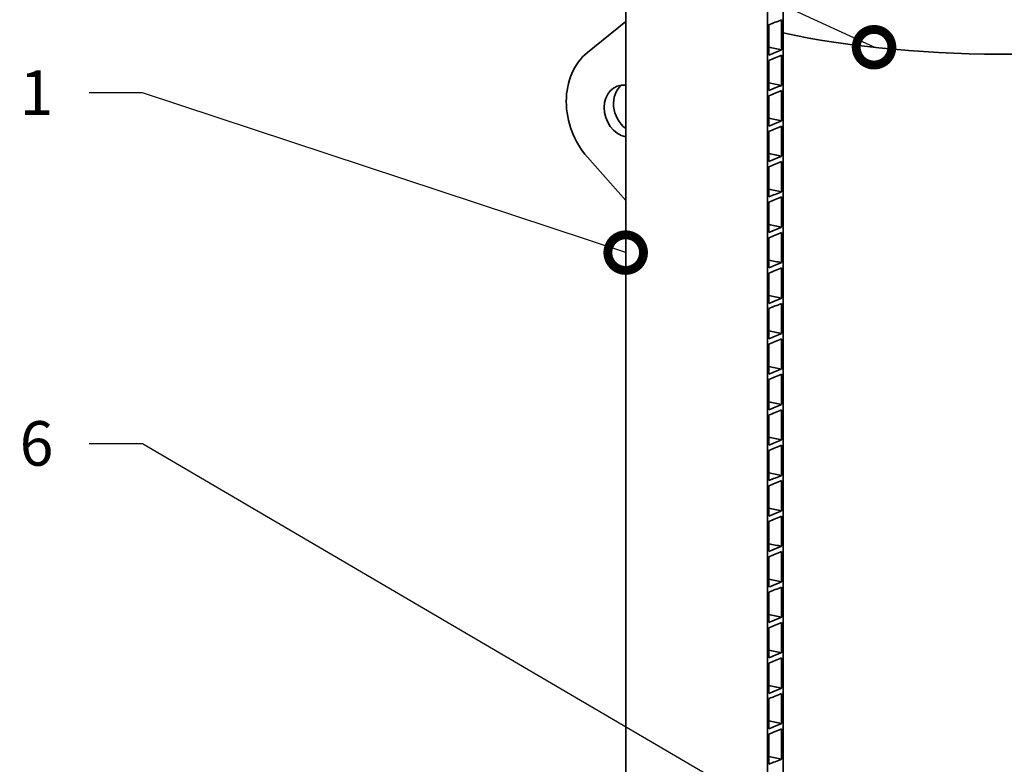
# Model space of a CAD drawing. Units: millimetres. Extents: x 0 to 420, y 0 to 297.
# Drawn here: x 159 to 214, y 137 to 179 of the extents above; entities that cross this region are included whole.
import ezdxf
from ezdxf import colors
from ezdxf.entities.mleader import LeaderData, LeaderLine
from ezdxf.math import Vec2, Vec3

# ---------------------------------------------------------------- set-up
doc = ezdxf.new("R2010")
doc.units = ezdxf.units.MM
doc.header["$LTSCALE"] = 20
doc.layers.add('Visible Edges(kwh)', color=7, linetype='Continuous', lineweight=35)
doc.styles.add('Uponor 2_5', font='arial.ttf')

# ---------------------------------------------------------------- blocks, each defined once
blk = doc.blocks.new('_DotSmall')
at = {"color": 0, "linetype": 'ByBlock', "const_width": 0.5}
blk.add_lwpolyline([(-0.0625, 0, 1), (0.0625, 0, 1)], format="xyb", close=True, dxfattribs=at)

msp = doc.modelspace()

# ---------------------------------------------------------------- linework, layer by layer
at = {"layer": 'Visible Edges(kwh)'}
for p, q in [((193.061, 105.014), (193.061, 184.513)), ((201.018, 88.672), (201.018, 181.528)), ((201.9, 181.362), (201.9, 89.037)), ((193.061, 179.028), (190.913, 177.283)), ((201.1, 178.835), (201.1, 177.139)), ((201.818, 177.434), (201.818, 179.129)), ((201.818, 175.441), (201.818, 177.137)), ((201.1, 176.843), (201.1, 175.147)), ((201.1, 174.85), (201.1, 173.155)), ((201.818, 173.449), (201.818, 175.145)), ((201.818, 171.457), (201.818, 173.153)), ((201.1, 172.858), (201.1, 171.162)), ((190.913, 171.41), (193.061, 168.97)), ((201.818, 169.465), (201.818, 171.161)), ((201.1, 170.866), (201.1, 169.17)), ((201.1, 168.874), (201.1, 167.178)), ((201.818, 167.473), (201.818, 169.168)), ((201.818, 165.48), (201.818, 167.176)), ((201.1, 166.881), (201.1, 165.186)), ((201.1, 164.889), (201.1, 163.193)), ((201.818, 163.488), (201.818, 165.184)), ((201.818, 161.496), (201.818, 163.192)), ((201.1, 162.897), (201.1, 161.201)), ((201.818, 159.504), (201.818, 161.199)), ((201.1, 160.905), (201.1, 159.209)), ((201.1, 158.913), (201.1, 157.217)), ((201.818, 157.511), (201.818, 159.207)), ((201.818, 155.519), (201.818, 157.215)), ((201.1, 156.92), (201.1, 155.225)), ((201.1, 154.928), (201.1, 153.232)), ((201.818, 153.527), (201.818, 155.223)), ((201.818, 151.535), (201.818, 153.231)), ((201.1, 152.936), (201.1, 151.24)), ((201.818, 149.543), (201.818, 151.238)), ((201.1, 150.944), (201.1, 149.248)), ((201.1, 148.951), (201.1, 147.256)), ((201.818, 147.55), (201.818, 149.246)), ((201.818, 145.558), (201.818, 147.254)), ((201.1, 146.959), (201.1, 145.263)), ((201.1, 144.967), (201.1, 143.271)), ((201.818, 143.566), (201.818, 145.262)), ((201.818, 141.574), (201.818, 143.269)), ((201.1, 142.975), (201.1, 141.279)), ((201.818, 139.581), (201.818, 141.277)), ((201.1, 140.983), (201.1, 139.287)), ((201.1, 138.99), (201.1, 137.295)), ((201.818, 137.589), (201.818, 139.285))]:
    msp.add_line(p, q, dxfattribs=at)
for centre, major_axis, ratio, start_param, end_param in [((214.711, 182.36), (20, 0), 0.258819, 4.017218, 5.431503), ((193.117, 173.99), (-1.531, 3.696), 0.819152, 0.239365, 1.965927), ((193.117, 173.99), (-0.574, 1.386), 0.819152, 5.859568, 8.912094), ((193.647, 174.209), (-0.574, 1.386), 0.819152, 0.235576, 2.19421)]:
    msp.add_ellipse(centre, major_axis=major_axis, ratio=ratio, start_param=start_param, end_param=end_param, dxfattribs=at)
for points, knots in [([(201.818, 179.129), (201.699, 179.08), (201.579, 179.031), (201.34, 178.933), (201.22, 178.884), (201.1, 178.835)], [-2.708792, -2.708792, -2.708792, -2.708792, -1.354035, -1.354035, 0, 0, 0, 0]), ([(201.1, 177.139), (201.22, 177.188), (201.34, 177.237), (201.579, 177.335), (201.699, 177.385), (201.818, 177.434)], [-2.70886, -2.70886, -2.70886, -2.70886, -1.354791, -1.354791, 0, 0, 0, 0]), ([(201.818, 177.137), (201.699, 177.088), (201.579, 177.039), (201.34, 176.941), (201.22, 176.892), (201.1, 176.843)], [-2.708792, -2.708792, -2.708792, -2.708792, -1.354035, -1.354035, 0, 0, 0, 0]), ([(201.1, 175.147), (201.22, 175.196), (201.34, 175.245), (201.579, 175.343), (201.699, 175.392), (201.818, 175.441)], [-2.70886, -2.70886, -2.70886, -2.70886, -1.354791, -1.354791, 0, 0, 0, 0]), ([(201.818, 175.145), (201.699, 175.096), (201.579, 175.047), (201.34, 174.949), (201.22, 174.899), (201.1, 174.85)], [-2.708792, -2.708792, -2.708792, -2.708792, -1.354035, -1.354035, 0, 0, 0, 0]), ([(201.1, 173.155), (201.22, 173.204), (201.34, 173.253), (201.579, 173.351), (201.699, 173.4), (201.818, 173.449)], [-2.70886, -2.70886, -2.70886, -2.70886, -1.354791, -1.354791, 0, 0, 0, 0]), ([(201.818, 173.153), (201.699, 173.104), (201.579, 173.055), (201.34, 172.956), (201.22, 172.907), (201.1, 172.858)], [-2.708792, -2.708792, -2.708792, -2.708792, -1.354035, -1.354035, 0, 0, 0, 0]), ([(201.1, 171.162), (201.22, 171.211), (201.34, 171.261), (201.579, 171.359), (201.699, 171.408), (201.818, 171.457)], [-2.70886, -2.70886, -2.70886, -2.70886, -1.354791, -1.354791, 0, 0, 0, 0]), ([(201.818, 171.161), (201.699, 171.111), (201.579, 171.062), (201.34, 170.964), (201.22, 170.915), (201.1, 170.866)], [-2.708792, -2.708792, -2.708792, -2.708792, -1.354035, -1.354035, 0, 0, 0, 0]), ([(201.1, 169.17), (201.22, 169.219), (201.34, 169.268), (201.579, 169.367), (201.699, 169.416), (201.818, 169.465)], [-2.70886, -2.70886, -2.70886, -2.70886, -1.354791, -1.354791, 0, 0, 0, 0]), ([(201.818, 169.168), (201.699, 169.119), (201.579, 169.07), (201.34, 168.972), (201.22, 168.923), (201.1, 168.874)], [-2.708792, -2.708792, -2.708792, -2.708792, -1.354035, -1.354035, 0, 0, 0, 0]), ([(201.1, 167.178), (201.22, 167.227), (201.34, 167.276), (201.579, 167.374), (201.699, 167.423), (201.818, 167.473)], [-2.70886, -2.70886, -2.70886, -2.70886, -1.354791, -1.354791, 0, 0, 0, 0]), ([(201.818, 167.176), (201.699, 167.127), (201.579, 167.078), (201.34, 166.98), (201.22, 166.931), (201.1, 166.881)], [-2.708792, -2.708792, -2.708792, -2.708792, -1.354035, -1.354035, 0, 0, 0, 0]), ([(201.1, 165.186), (201.22, 165.235), (201.34, 165.284), (201.579, 165.382), (201.699, 165.431), (201.818, 165.48)], [-2.70886, -2.70886, -2.70886, -2.70886, -1.354791, -1.354791, 0, 0, 0, 0]), ([(201.818, 165.184), (201.699, 165.135), (201.579, 165.086), (201.34, 164.987), (201.22, 164.938), (201.1, 164.889)], [-2.708792, -2.708792, -2.708792, -2.708792, -1.354035, -1.354035, 0, 0, 0, 0]), ([(201.1, 163.193), (201.22, 163.243), (201.34, 163.292), (201.579, 163.39), (201.699, 163.439), (201.818, 163.488)], [-2.70886, -2.70886, -2.70886, -2.70886, -1.354791, -1.354791, 0, 0, 0, 0]), ([(201.818, 163.192), (201.699, 163.143), (201.579, 163.093), (201.34, 162.995), (201.22, 162.946), (201.1, 162.897)], [-2.708792, -2.708792, -2.708792, -2.708792, -1.354035, -1.354035, 0, 0, 0, 0]), ([(201.1, 161.201), (201.22, 161.25), (201.34, 161.299), (201.579, 161.398), (201.699, 161.447), (201.818, 161.496)], [-2.70886, -2.70886, -2.70886, -2.70886, -1.354791, -1.354791, 0, 0, 0, 0]), ([(201.818, 161.199), (201.699, 161.15), (201.579, 161.101), (201.34, 161.003), (201.22, 160.954), (201.1, 160.905)], [-2.708792, -2.708792, -2.708792, -2.708792, -1.354035, -1.354035, 0, 0, 0, 0]), ([(201.1, 159.209), (201.22, 159.258), (201.34, 159.307), (201.579, 159.405), (201.699, 159.455), (201.818, 159.504)], [-2.70886, -2.70886, -2.70886, -2.70886, -1.354791, -1.354791, 0, 0, 0, 0]), ([(201.818, 159.207), (201.699, 159.158), (201.579, 159.109), (201.34, 159.011), (201.22, 158.962), (201.1, 158.913)], [-2.708792, -2.708792, -2.708792, -2.708792, -1.354035, -1.354035, 0, 0, 0, 0]), ([(201.1, 157.217), (201.22, 157.266), (201.34, 157.315), (201.579, 157.413), (201.699, 157.462), (201.818, 157.511)], [-2.70886, -2.70886, -2.70886, -2.70886, -1.354791, -1.354791, 0, 0, 0, 0]), ([(201.818, 157.215), (201.699, 157.166), (201.579, 157.117), (201.34, 157.019), (201.22, 156.969), (201.1, 156.92)], [-2.708792, -2.708792, -2.708792, -2.708792, -1.354035, -1.354035, 0, 0, 0, 0]), ([(201.1, 155.225), (201.22, 155.274), (201.34, 155.323), (201.579, 155.421), (201.699, 155.47), (201.818, 155.519)], [-2.70886, -2.70886, -2.70886, -2.70886, -1.354791, -1.354791, 0, 0, 0, 0]), ([(201.818, 155.223), (201.699, 155.174), (201.579, 155.125), (201.34, 155.026), (201.22, 154.977), (201.1, 154.928)], [-2.708792, -2.708792, -2.708792, -2.708792, -1.354035, -1.354035, 0, 0, 0, 0]), ([(201.1, 153.232), (201.22, 153.281), (201.34, 153.331), (201.579, 153.429), (201.699, 153.478), (201.818, 153.527)], [-2.70886, -2.70886, -2.70886, -2.70886, -1.354791, -1.354791, 0, 0, 0, 0]), ([(201.818, 153.231), (201.699, 153.181), (201.579, 153.132), (201.34, 153.034), (201.22, 152.985), (201.1, 152.936)], [-2.708792, -2.708792, -2.708792, -2.708792, -1.354035, -1.354035, 0, 0, 0, 0]), ([(201.1, 151.24), (201.22, 151.289), (201.34, 151.338), (201.579, 151.437), (201.699, 151.486), (201.818, 151.535)], [-2.70886, -2.70886, -2.70886, -2.70886, -1.354791, -1.354791, 0, 0, 0, 0]), ([(201.818, 151.238), (201.699, 151.189), (201.579, 151.14), (201.34, 151.042), (201.22, 150.993), (201.1, 150.944)], [-2.708792, -2.708792, -2.708792, -2.708792, -1.354035, -1.354035, 0, 0, 0, 0]), ([(201.1, 149.248), (201.22, 149.297), (201.34, 149.346), (201.579, 149.444), (201.699, 149.493), (201.818, 149.543)], [-2.70886, -2.70886, -2.70886, -2.70886, -1.354791, -1.354791, 0, 0, 0, 0]), ([(201.818, 149.246), (201.699, 149.197), (201.579, 149.148), (201.34, 149.05), (201.22, 149.001), (201.1, 148.951)], [-2.708792, -2.708792, -2.708792, -2.708792, -1.354035, -1.354035, 0, 0, 0, 0]), ([(201.1, 147.256), (201.22, 147.305), (201.34, 147.354), (201.579, 147.452), (201.699, 147.501), (201.818, 147.55)], [-2.70886, -2.70886, -2.70886, -2.70886, -1.354791, -1.354791, 0, 0, 0, 0]), ([(201.818, 147.254), (201.699, 147.205), (201.579, 147.156), (201.34, 147.057), (201.22, 147.008), (201.1, 146.959)], [-2.708792, -2.708792, -2.708792, -2.708792, -1.354035, -1.354035, 0, 0, 0, 0]), ([(201.1, 145.263), (201.22, 145.313), (201.34, 145.362), (201.579, 145.46), (201.699, 145.509), (201.818, 145.558)], [-2.70886, -2.70886, -2.70886, -2.70886, -1.354791, -1.354791, 0, 0, 0, 0]), ([(201.818, 145.262), (201.699, 145.213), (201.579, 145.163), (201.34, 145.065), (201.22, 145.016), (201.1, 144.967)], [-2.708792, -2.708792, -2.708792, -2.708792, -1.354035, -1.354035, 0, 0, 0, 0]), ([(201.1, 143.271), (201.22, 143.32), (201.34, 143.369), (201.579, 143.468), (201.699, 143.517), (201.818, 143.566)], [-2.70886, -2.70886, -2.70886, -2.70886, -1.354791, -1.354791, 0, 0, 0, 0]), ([(201.818, 143.269), (201.699, 143.22), (201.579, 143.171), (201.34, 143.073), (201.22, 143.024), (201.1, 142.975)], [-2.708792, -2.708792, -2.708792, -2.708792, -1.354035, -1.354035, 0, 0, 0, 0]), ([(201.1, 141.279), (201.22, 141.328), (201.34, 141.377), (201.579, 141.475), (201.699, 141.525), (201.818, 141.574)], [-2.70886, -2.70886, -2.70886, -2.70886, -1.354791, -1.354791, 0, 0, 0, 0]), ([(201.818, 141.277), (201.699, 141.228), (201.579, 141.179), (201.34, 141.081), (201.22, 141.032), (201.1, 140.983)], [-2.708792, -2.708792, -2.708792, -2.708792, -1.354035, -1.354035, 0, 0, 0, 0]), ([(201.1, 139.287), (201.22, 139.336), (201.34, 139.385), (201.579, 139.483), (201.699, 139.532), (201.818, 139.581)], [-2.70886, -2.70886, -2.70886, -2.70886, -1.354791, -1.354791, 0, 0, 0, 0]), ([(201.818, 139.285), (201.699, 139.236), (201.579, 139.187), (201.34, 139.089), (201.22, 139.039), (201.1, 138.99)], [-2.708792, -2.708792, -2.708792, -2.708792, -1.354035, -1.354035, 0, 0, 0, 0]), ([(201.1, 137.295), (201.22, 137.344), (201.34, 137.393), (201.579, 137.491), (201.699, 137.54), (201.818, 137.589)], [-2.70886, -2.70886, -2.70886, -2.70886, -1.354791, -1.354791, 0, 0, 0, 0])]:
    msp.add_open_spline(points, degree=3, knots=knots, dxfattribs=at)
for points in [[(201.1, 177.581), (201.335, 177.53), (201.574, 177.481), (201.818, 177.434)], [(201.1, 175.589), (201.335, 175.538), (201.574, 175.489), (201.818, 175.441)], [(201.1, 173.596), (201.335, 173.546), (201.574, 173.497), (201.818, 173.449)], [(201.1, 171.604), (201.335, 171.554), (201.574, 171.505), (201.818, 171.457)], [(201.1, 169.612), (201.335, 169.561), (201.574, 169.512), (201.818, 169.465)], [(201.1, 167.62), (201.335, 167.569), (201.574, 167.52), (201.818, 167.473)], [(201.1, 165.628), (201.335, 165.577), (201.574, 165.528), (201.818, 165.48)], [(201.1, 163.635), (201.335, 163.585), (201.574, 163.536), (201.818, 163.488)], [(201.1, 161.643), (201.335, 161.593), (201.574, 161.543), (201.818, 161.496)], [(201.1, 159.651), (201.335, 159.6), (201.574, 159.551), (201.818, 159.504)], [(201.1, 157.659), (201.335, 157.608), (201.574, 157.559), (201.818, 157.511)], [(201.1, 155.666), (201.335, 155.616), (201.574, 155.567), (201.818, 155.519)], [(201.1, 153.674), (201.335, 153.624), (201.574, 153.575), (201.818, 153.527)], [(201.1, 151.682), (201.335, 151.631), (201.574, 151.582), (201.818, 151.535)], [(201.1, 149.69), (201.335, 149.639), (201.574, 149.59), (201.818, 149.543)], [(201.1, 147.698), (201.335, 147.647), (201.574, 147.598), (201.818, 147.55)], [(201.1, 145.705), (201.335, 145.655), (201.574, 145.606), (201.818, 145.558)], [(201.1, 143.713), (201.335, 143.663), (201.574, 143.613), (201.818, 143.566)], [(201.1, 141.721), (201.335, 141.67), (201.574, 141.621), (201.818, 141.574)], [(201.1, 139.729), (201.335, 139.678), (201.574, 139.629), (201.818, 139.581)], [(201.1, 137.736), (201.335, 137.686), (201.574, 137.637), (201.818, 137.589)]]:
    msp.add_open_spline(points, degree=3, dxfattribs=at)

# ---------------------------------------------------------------- leaders
ml = msp.add_multileader_mtext('Standard')
ml.set_content('9', color=256, style='Uponor 2_5')
ml.set_leader_properties()
ml.set_arrow_properties(name='DOTSMALL')
ml.build(insert=Vec2(0, 0))
ml.multileader.update_dxf_attribs({"has_text_frame": 1, "dogleg_length": 3})
ctx = ml.context
ctx.base_point, ctx.char_height, ctx.plane_origin = Vec3(157.274, 196.553), 2.5, Vec3(207.011, 177.583)
ctx.text_align_type = 2
notes = []
notes.append((ctx, [(0, (1, 1, 0), (165.918, 196.553), (-1, 0), 3, [(0, [(207.011, 177.583)], 0, [])])]))
ctx.mtext.insert, ctx.mtext.alignment, ctx.mtext.flow_direction = Vec3(160.918, 197.824), 3, 5
ml = msp.add_multileader_mtext('Standard')
ml.set_content('1', color=256, style='Uponor 2_5')
ml.set_leader_properties()
ml.set_arrow_properties(name='DOTSMALL')
ml.build(insert=Vec2(0, 0))
ml.multileader.update_dxf_attribs({"has_text_frame": 1, "dogleg_length": 3})
ctx = ml.context
ctx.base_point, ctx.char_height, ctx.plane_origin = Vec3(157.997, 175.029), 2.5, Vec3(183.807, 176.554)
ctx.text_align_type = 2
notes.append((ctx, [(0, (1, 1, 0), (165.918, 175.029), (-1, 0), 3, [(0, [(193.061, 166.042)], 0, [])])]))
ctx.mtext.insert, ctx.mtext.alignment, ctx.mtext.flow_direction = Vec3(160.918, 176.279), 3, 5
ml = msp.add_multileader_mtext('Standard')
ml.set_content('6', color=256, style='Uponor 2_5')
ml.set_leader_properties()
ml.set_arrow_properties(name='DOTSMALL')
ml.build(insert=Vec2(0, 0))
ml.multileader.update_dxf_attribs({"has_text_frame": 1, "dogleg_length": 3})
ctx = ml.context
ctx.base_point, ctx.char_height, ctx.plane_origin = Vec3(157.267, 155.302), 2.5, Vec3(202.137, 163.393)
ctx.text_align_type = 2
notes.append((ctx, [(0, (1, 1, 0), (165.918, 155.302), (-1, 0), 3, [(0, [(206.843, 131.319)], 0, [])])]))
ctx.mtext.insert, ctx.mtext.alignment, ctx.mtext.flow_direction = Vec3(160.918, 156.573), 3, 5
for ctx, leaders in notes:
    for number, flags, end, landing, length, lines in leaders:
        leader = LeaderData()
        leader.index, (leader.has_last_leader_line, leader.has_dogleg_vector, leader.attachment_direction) = number, flags
        leader.last_leader_point, leader.dogleg_vector, leader.dogleg_length = Vec3(end), Vec3(landing), length
        for number, points, colour, breaks in lines:
            line = LeaderLine()
            line.index, line.vertices, line.color, line.breaks = number, Vec3.list(points), colors.encode_raw_color(colour), breaks
            leader.lines.append(line)
        ctx.leaders.append(leader)

doc.saveas('drawing.dxf')
